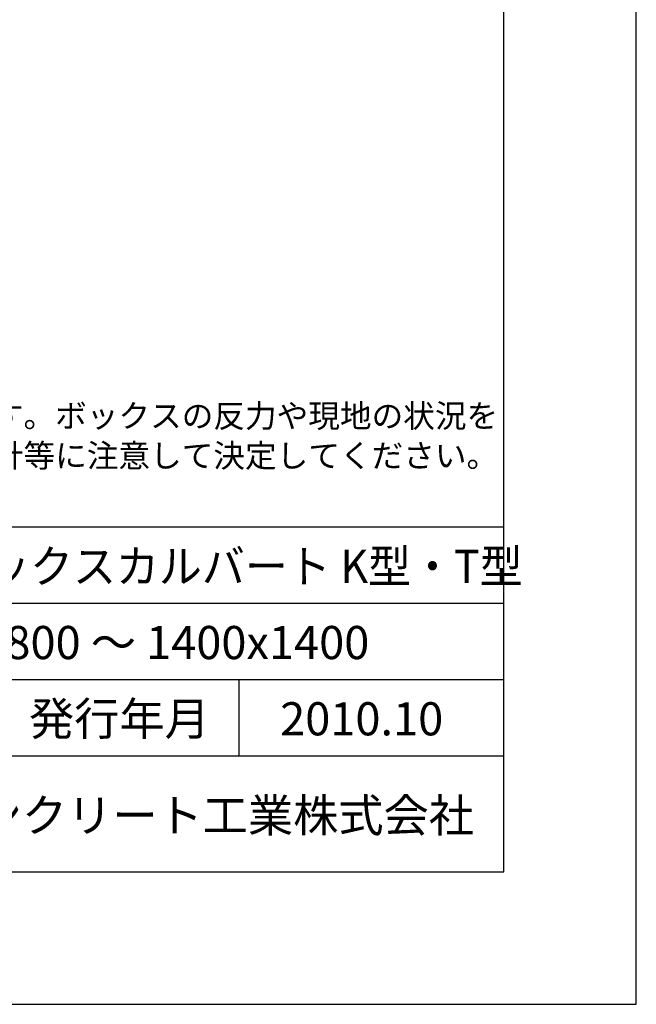
# Model space of a CAD drawing. Units: millimetres. Extents: x 0 to 25230, y 0 to 17820.
# Drawn here: x 22438 to 25230, y 0 to 4455 of the extents above; entities that cross this region are included whole.
import ezdxf
from ezdxf.enums import TextEntityAlignment as Align

# ---------------------------------------------------------------- set-up
doc = ezdxf.new("R2010")
doc.units = ezdxf.units.MM
doc.header["$LTSCALE"] = 30
for name, color, linetype in [('D-DOC', 7, 'Continuous'), ('D-TTL', 2, 'Continuous'), ('D-TTL-FRAM', 2, 'Continuous'), ('D-TTL-LINE', 7, 'Continuous'), ('D-TTL-TXT', 7, 'Continuous')]:
    doc.layers.add(name, color=color, linetype=linetype)
doc.styles.add('ＭＳ ゴシック', font='MS Gothic.ttf')

msp = doc.modelspace()

# ---------------------------------------------------------------- linework, layer by layer
at = {"layer": 'D-TTL'}
for points in [[(0, 0), (25230, 0), (25230, 17820), (0, 17820)], [(600, 600), (24630, 600), (24630, 17220), (600, 17220)]]:
    msp.add_lwpolyline(points, close=True, dxfattribs=at)
at = {"layer": 'D-TTL-FRAM'}
msp.add_line((20880, 2160), (24630, 2160), dxfattribs=at)
at = {"layer": 'D-TTL-LINE'}
for p, q in [((20880, 1815), (24630, 1815)), ((20880, 1470), (24630, 1470)), ((23430, 1470), (23430, 1125)), ((20880, 1125), (24630, 1125))]:
    msp.add_line(p, q, dxfattribs=at)

# ---------------------------------------------------------------- texts
at = {"layer": 'D-DOC', "style": 'ＭＳ ゴシック'}
for s, p in [('※基礎の形状は参考です。ボックスの反力や現地の状況を', (20880, 2610)), ('\u3000確認し、適用する指針等に注意して決定してください。', (20880, 2430))]:
    msp.add_text(s, height=105, dxfattribs=at).set_placement(p)
at = {"layer": 'D-TTL-TXT', "style": 'ＭＳ ゴシック', "width": 0.95}
msp.add_text('DCJボックスカルバート K型・T型', height=150, dxfattribs=at).set_placement((21735, 1860), align=Align.BOTTOM_LEFT)
at = {"layer": 'D-TTL-TXT', "style": 'ＭＳ ゴシック'}
for s, p in [('1200x800 ～ 1400x1400', (21817.5, 1515)), ('2010.10', (23617.5, 1170))]:
    msp.add_text(s, height=150, dxfattribs=at).set_placement(p, align=Align.BOTTOM_LEFT)
msp.add_text('発行年月', height=150, dxfattribs=at).set_placement((22890, 1170), align=Align.BOTTOM_CENTER)
msp.add_text('昭和コンクリート工業株式会社', height=150, dxfattribs=at).set_placement((21630, 780))

doc.saveas('drawing.dxf')
